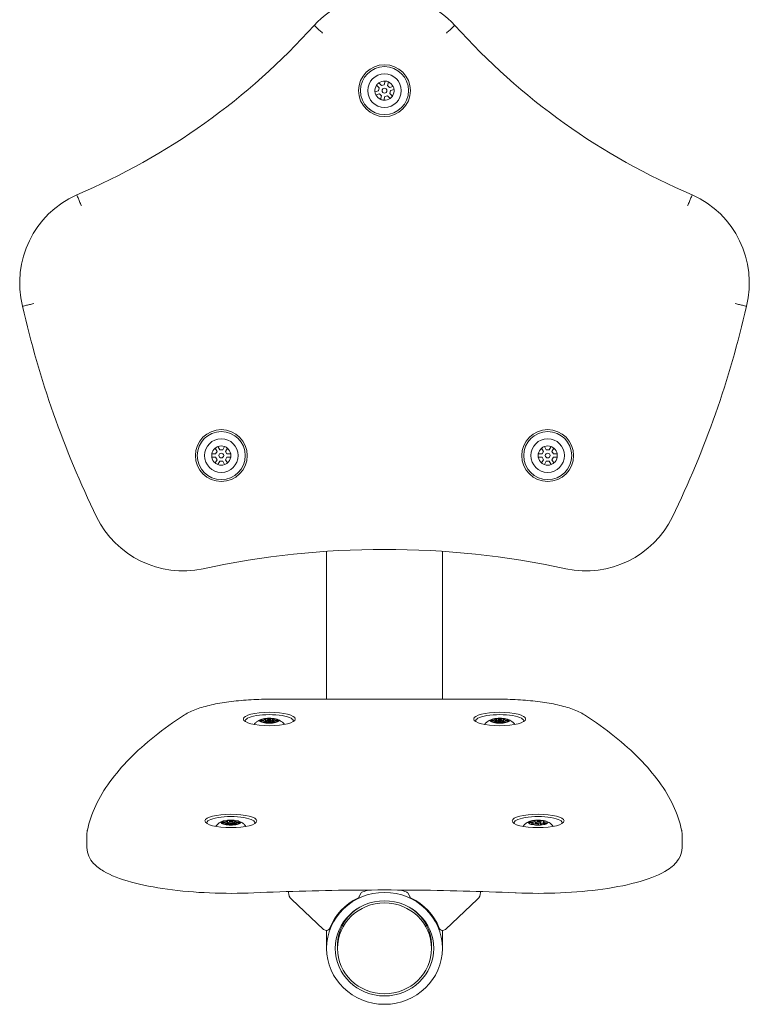
# Model space of a CAD drawing. Units: millimetres. Extents: x 1918 to 15726, y 3806 to 11366.
# Drawn here: x 9504 to 9884, y 6145 to 6657 of the extents above; entities that cross this region are included whole.
import ezdxf

# ---------------------------------------------------------------- set-up
doc = ezdxf.new("R2010")
doc.units = ezdxf.units.MM
doc.layers.add('Visible (ISO)', color=7, linetype='Continuous', lineweight=18)

msp = doc.modelspace()

# ---------------------------------------------------------------- linework, layer by layer
at = {"layer": 'Visible (ISO)'}
for p, q in [((9690.54, 6624.26), (9691.96, 6622.89)), ((9693.4, 6623.31), (9693.88, 6625.23)), ((9695.51, 6624.82), (9695.03, 6622.9)), ((9688.54, 6619.68), (9690.44, 6620.23)), ((9690.91, 6618.62), (9689.01, 6618.07)), ((9690.8, 6621.68), (9689.38, 6623.05)), ((9690.44, 6620.23), (9690.8, 6621.68)), ((9691.99, 6617.58), (9690.91, 6618.62)), ((9691.96, 6622.89), (9693.4, 6623.31)), ((9695.03, 6622.9), (9696.11, 6621.86)), ((9696.11, 6621.86), (9698.01, 6622.41)), ((9696.58, 6620.25), (9696.22, 6618.8)), ((9696.22, 6618.8), (9697.64, 6617.43)), ((9698.48, 6620.8), (9696.58, 6620.25)), ((9691.51, 6615.66), (9691.99, 6617.58)), ((9693.61, 6617.17), (9693.14, 6615.25)), ((9695.05, 6617.59), (9693.61, 6617.17)), ((9696.48, 6616.22), (9695.05, 6617.59)), ((9606.31, 6432.38), (9605.32, 6434.09)), ((9606.77, 6434.93), (9607.76, 6433.21)), ((9609.26, 6433.21), (9610.25, 6434.93)), ((9611.7, 6434.09), (9610.71, 6432.38)), ((9776.31, 6432.38), (9775.32, 6434.09)), ((9776.77, 6434.93), (9777.76, 6433.21)), ((9779.26, 6433.21), (9780.25, 6434.93)), ((9781.7, 6434.09), (9780.71, 6432.38)), ((9603.58, 6431.08), (9605.56, 6431.08)), ((9605.56, 6429.4), (9603.58, 6429.4)), ((9605.56, 6431.08), (9606.31, 6432.38)), ((9606.31, 6428.1), (9605.56, 6429.4)), ((9607.76, 6433.21), (9609.26, 6433.21)), ((9610.71, 6432.38), (9611.46, 6431.08)), ((9611.46, 6429.4), (9610.71, 6428.1)), ((9611.46, 6431.08), (9613.44, 6431.08)), ((9613.44, 6429.4), (9611.46, 6429.4)), ((9773.58, 6431.08), (9775.56, 6431.08)), ((9775.56, 6429.4), (9773.58, 6429.4)), ((9775.56, 6431.08), (9776.31, 6432.38)), ((9776.31, 6428.1), (9775.56, 6429.4)), ((9777.76, 6433.21), (9779.26, 6433.21)), ((9780.71, 6432.38), (9781.46, 6431.08)), ((9781.46, 6429.4), (9780.71, 6428.1)), ((9781.46, 6431.08), (9783.44, 6431.08)), ((9783.44, 6429.4), (9781.46, 6429.4)), ((9605.32, 6426.39), (9606.31, 6428.1)), ((9607.76, 6427.27), (9606.77, 6425.55)), ((9609.26, 6427.27), (9607.76, 6427.27)), ((9610.25, 6425.55), (9609.26, 6427.27)), ((9610.71, 6428.1), (9611.7, 6426.39)), ((9775.32, 6426.39), (9776.31, 6428.1)), ((9777.76, 6427.27), (9776.77, 6425.55)), ((9779.26, 6427.27), (9777.76, 6427.27)), ((9780.25, 6425.55), (9779.26, 6427.27)), ((9780.71, 6428.1), (9781.7, 6426.39)), ((9663.36, 6380.38), (9663.36, 6303.38)), ((9723.66, 6303.38), (9723.66, 6380.38)), ((9633.51, 6303.38), (9753.51, 6303.38)), ((9628.58, 6292.43), (9630.56, 6292.43)), ((9628.58, 6292.43), (9628.58, 6292)), ((9630.56, 6292), (9628.58, 6292)), ((9631.31, 6292.76), (9630.32, 6293.21)), ((9630.32, 6291.22), (9631.31, 6291.66)), ((9630.56, 6292.43), (9631.31, 6292.76)), ((9630.56, 6292.43), (9630.56, 6292)), ((9631.31, 6291.66), (9630.56, 6292)), ((9631.31, 6292.76), (9631.31, 6291.66)), ((9631.31, 6291.66), (9631.31, 6291.05)), ((9631.77, 6293.43), (9632.76, 6292.98)), ((9631.77, 6293.43), (9631.77, 6291)), ((9632.76, 6291.44), (9631.77, 6291)), ((9632.26, 6292.21), (9632.26, 6291.22)), ((9632.76, 6292.98), (9634.26, 6292.98)), ((9632.76, 6292.98), (9632.76, 6292.47)), ((9634.26, 6291.44), (9632.76, 6291.44)), ((9634.26, 6292.98), (9635.25, 6293.43)), ((9634.26, 6292.98), (9634.26, 6292.47)), ((9635.25, 6291), (9634.26, 6291.44)), ((9634.76, 6292.21), (9634.76, 6291.22)), ((9635.25, 6293.43), (9635.25, 6291)), ((9636.7, 6293.21), (9635.71, 6292.76)), ((9635.71, 6292.76), (9636.46, 6292.43)), ((9635.71, 6292.76), (9635.71, 6291.66)), ((9636.46, 6292), (9635.71, 6291.66)), ((9635.71, 6291.66), (9636.7, 6291.22)), ((9635.71, 6291.66), (9635.71, 6291.05)), ((9636.46, 6292.43), (9638.44, 6292.43)), ((9636.46, 6292.43), (9636.46, 6292)), ((9638.44, 6292), (9636.46, 6292)), ((9638.44, 6292.43), (9638.44, 6292)), ((9748.58, 6292.43), (9750.56, 6292.43)), ((9748.58, 6292.43), (9748.58, 6292)), ((9750.56, 6292), (9748.58, 6292)), ((9751.31, 6292.76), (9750.32, 6293.21)), ((9750.32, 6291.22), (9751.31, 6291.66)), ((9750.56, 6292.43), (9751.31, 6292.76)), ((9750.56, 6292.43), (9750.56, 6292)), ((9751.31, 6291.66), (9750.56, 6292)), ((9751.31, 6292.76), (9751.31, 6291.66)), ((9751.31, 6291.66), (9751.31, 6291.05)), ((9751.77, 6293.43), (9752.76, 6292.98)), ((9751.77, 6293.43), (9751.77, 6291)), ((9752.76, 6291.44), (9751.77, 6291)), ((9752.26, 6292.21), (9752.26, 6291.22)), ((9752.76, 6292.98), (9754.26, 6292.98)), ((9752.76, 6292.98), (9752.76, 6292.47)), ((9754.26, 6291.44), (9752.76, 6291.44)), ((9754.26, 6292.98), (9755.25, 6293.43)), ((9754.26, 6292.98), (9754.26, 6292.47)), ((9755.25, 6291), (9754.26, 6291.44)), ((9754.76, 6292.21), (9754.76, 6291.22)), ((9755.25, 6293.43), (9755.25, 6291)), ((9756.7, 6293.21), (9755.71, 6292.76)), ((9755.71, 6292.76), (9756.46, 6292.43)), ((9755.71, 6292.76), (9755.71, 6291.66)), ((9756.46, 6292), (9755.71, 6291.66)), ((9755.71, 6291.66), (9756.7, 6291.22)), ((9755.71, 6291.66), (9755.71, 6291.05)), ((9756.46, 6292.43), (9758.44, 6292.43)), ((9756.46, 6292.43), (9756.46, 6292)), ((9758.44, 6292), (9756.46, 6292)), ((9758.44, 6292.43), (9758.44, 6292)), ((9608.58, 6239.37), (9610.56, 6239.37)), ((9608.58, 6239.37), (9608.58, 6238.94)), ((9610.56, 6238.94), (9608.58, 6238.94)), ((9611.31, 6239.71), (9610.32, 6240.15)), ((9610.56, 6239.37), (9611.31, 6239.71)), ((9610.56, 6239.37), (9610.56, 6238.94)), ((9611.31, 6238.6), (9610.56, 6238.94)), ((9611.31, 6239.71), (9611.31, 6238.6)), ((9611.77, 6240.37), (9612.76, 6239.92)), ((9611.77, 6240.37), (9611.77, 6237.94)), ((9612.26, 6239.15), (9612.26, 6238.16)), ((9612.76, 6239.92), (9614.26, 6239.92)), ((9612.76, 6239.92), (9612.76, 6239.41)), ((9614.26, 6239.92), (9615.25, 6240.37)), ((9614.26, 6239.92), (9614.26, 6239.41)), ((9614.76, 6239.15), (9614.76, 6238.16)), ((9615.25, 6240.37), (9615.25, 6237.94)), ((9616.7, 6240.15), (9615.71, 6239.71)), ((9615.71, 6239.71), (9616.46, 6239.37)), ((9615.71, 6239.71), (9615.71, 6238.6)), ((9616.46, 6238.94), (9615.71, 6238.6)), ((9616.46, 6239.37), (9618.44, 6239.37)), ((9616.46, 6239.37), (9616.46, 6238.94)), ((9618.44, 6238.94), (9616.46, 6238.94)), ((9618.44, 6239.37), (9618.44, 6238.94)), ((9770.44, 6239.14), (9768.53, 6239.27)), ((9768.96, 6239.69), (9770.88, 6239.56)), ((9768.96, 6239.69), (9768.96, 6239.24)), ((9770.83, 6238.77), (9770.44, 6239.14)), ((9770.88, 6239.56), (9771.94, 6239.84)), ((9770.88, 6239.56), (9770.88, 6238.17)), ((9771.94, 6239.84), (9771.42, 6240.33)), ((9771.94, 6239.84), (9771.94, 6238.44)), ((9772.26, 6239.15), (9772.26, 6238.44)), ((9773.04, 6240.44), (9773.55, 6239.95)), ((9773.04, 6240.44), (9773.04, 6239.45)), ((9773.55, 6239.95), (9775, 6239.85)), ((9773.55, 6239.95), (9773.55, 6239.48)), ((9774.76, 6239.15), (9774.76, 6237.9)), ((9775, 6239.85), (9776.4, 6240.21)), ((9775, 6239.85), (9775, 6237.92)), ((9777.59, 6239.9), (9776.19, 6239.54)), ((9776.19, 6239.54), (9776.58, 6239.17)), ((9776.19, 6239.54), (9776.19, 6238.74)), ((9776.4, 6240.21), (9776.4, 6239.6)), ((9776.58, 6239.17), (9778.49, 6239.03)), ((9776.58, 6239.17), (9776.58, 6238.72)), ((9610.32, 6238.16), (9611.31, 6238.6)), ((9611.31, 6238.6), (9611.31, 6237.99)), ((9612.76, 6238.38), (9611.77, 6237.94)), ((9614.26, 6238.38), (9612.76, 6238.38)), ((9615.25, 6237.94), (9614.26, 6238.38)), ((9615.71, 6238.6), (9616.7, 6238.16)), ((9615.71, 6238.6), (9615.71, 6237.99)), ((9769.43, 6238.41), (9770.83, 6238.77)), ((9772.01, 6238.46), (9770.62, 6238.1)), ((9770.83, 6238.77), (9770.83, 6238.15)), ((9773.46, 6238.36), (9772.01, 6238.46)), ((9773.98, 6237.87), (9773.46, 6238.36)), ((9776.14, 6238.75), (9775.08, 6238.47)), ((9775.08, 6238.47), (9775.59, 6237.98)), ((9775.08, 6238.47), (9775.08, 6237.93)), ((9778.05, 6238.61), (9776.14, 6238.75)), ((9538.51, 6226.17), (9538.51, 6232.93)), ((9848.51, 6226.17), (9848.51, 6232.93)), ((9643.51, 6202.75), (9643.51, 6203.27)), ((9743.51, 6203.27), (9743.51, 6202.75)), ((9645.02, 6199.29), (9661.78, 6183.55)), ((9681.01, 6202), (9680.54, 6200.88)), ((9706.48, 6200.88), (9706.01, 6202)), ((9725.24, 6183.55), (9741.99, 6199.29)), ((9663.36, 6183.01), (9663.36, 6173.67)), ((9723.66, 6183.01), (9723.66, 6173.67)), ((9669.01, 6173.67), (9669.01, 6174.96)), ((9718.01, 6173.67), (9718.01, 6174.96))]:
    msp.add_line(p, q, dxfattribs=at)
for centre, radius in [((9693.51, 6620.24), 13.5), ((9693.51, 6620.24), 12.5), ((9693.51, 6620.24), 8.76), ((9693.51, 6620.24), 1.25), ((9608.51, 6430.24), 13.5), ((9608.51, 6430.24), 12.5), ((9608.51, 6430.24), 8.76), ((9778.51, 6430.24), 13.5), ((9778.51, 6430.24), 12.5), ((9778.51, 6430.24), 8.76), ((9608.51, 6430.24), 1.25), ((9778.51, 6430.24), 1.25)]:
    msp.add_circle(centre, radius, dxfattribs=at)
for centre, radius, start, end in [((9693.51, 6620.24), 50, 42.8537, 137.1463), ((9396.46, 6888.11), 350, 293.0028, 318.0726), ((9990.56, 6888.11), 350, 221.9274, 246.9972), ((9693.51, 6620.24), 5, 126.4559, 145.7478), ((9693.51, 6620.24), 5, 85.7478, 126.4559), ((9693.51, 6620.24), 5, 66.4559, 85.7478), ((9693.51, 6620.24), 5, 25.7478, 66.4559), ((9693.51, 6620.24), 5, 145.7478, 186.4559), ((9693.51, 6620.24), 5, 186.4559, 205.7478), ((9693.51, 6620.24), 5, 325.7478, 6.4559), ((9693.51, 6620.24), 5, 6.4559, 25.7478), ((9693.51, 6620.24), 5, 205.7478, 246.4559), ((9693.51, 6620.24), 5, 246.4559, 265.7478), ((9693.51, 6620.24), 5, 265.7478, 306.4559), ((9693.51, 6620.24), 5, 306.4559, 325.7478), ((9553.51, 6520.24), 50, 113.9291, 194.1914), ((9833.51, 6520.24), 50, 345.8086, 66.0709), ((9998.81, 6619.89), 506.3, 192.7699, 205.9475), ((9388.21, 6619.89), 506.3, 334.0525, 347.2301), ((9608.51, 6430.24), 5, 129.646, 170.354), ((9608.51, 6430.24), 5, 110.354, 129.646), ((9608.51, 6430.24), 5, 69.646, 110.354), ((9608.51, 6430.24), 5, 50.354, 69.646), ((9608.51, 6430.24), 5, 9.646, 50.354), ((9778.51, 6430.24), 5, 129.646, 170.354), ((9778.51, 6430.24), 5, 110.354, 129.646), ((9778.51, 6430.24), 5, 69.646, 110.354), ((9778.51, 6430.24), 5, 50.354, 69.646), ((9778.51, 6430.24), 5, 9.646, 50.354), ((9608.51, 6430.24), 5, 170.354, 189.646), ((9608.51, 6430.24), 5, 189.646, 230.354), ((9608.51, 6430.24), 5, 309.646, 350.354), ((9608.51, 6430.24), 5, 350.354, 9.646), ((9778.51, 6430.24), 5, 170.354, 189.646), ((9778.51, 6430.24), 5, 189.646, 230.354), ((9778.51, 6430.24), 5, 309.646, 350.354), ((9778.51, 6430.24), 5, 350.354, 9.646), ((9608.51, 6430.24), 5, 230.354, 249.646), ((9608.51, 6430.24), 5, 249.646, 290.354), ((9608.51, 6430.24), 5, 290.354, 309.646), ((9778.51, 6430.24), 5, 230.354, 249.646), ((9778.51, 6430.24), 5, 249.646, 290.354), ((9778.51, 6430.24), 5, 290.354, 309.646), ((9588.51, 6420.24), 50, 205.9475, 282.1224), ((9798.51, 6420.24), 50, 257.8776, 334.0525), ((9693.51, 5931.39), 450, 77.8776, 102.1224)]:
    msp.add_arc(centre, radius, start, end, dxfattribs=at)
for centre, major_axis, ratio in [((9633.51, 6293.08), (-13.5, 0), 0.258819), ((9753.51, 6293.08), (-13.5, 0), 0.258819), ((9633.51, 6292.21), (-1.25, 0), 0.258819), ((9753.51, 6292.21), (-1.25, 0), 0.258819), ((9613.51, 6240.02), (-13.5, 0), 0.258819), ((9613.51, 6239.15), (-1.25, 0), 0.258819), ((9773.51, 6240.02), (-13.5, 0), 0.258819), ((9773.51, 6239.15), (1.25, 0), 0.258819), ((9693.51, 6173.67), (-30.15, 0), 0.965926), ((9693.51, 6173.67), (-25.65, 0), 0.965926), ((9693.51, 6173.67), (-24.5, 0), 0.965926)]:
    msp.add_ellipse(centre, major_axis=major_axis, ratio=ratio, dxfattribs=at)
for centre, major_axis, ratio, start_param, end_param in [((9633.51, 6292.12), (-12.5, 0), 0.258819, 3.011844, 6.412934), ((9753.51, 6292.12), (-12.5, 0), 0.258819, 3.011844, 6.412934), ((9633.51, 6292.21), (-5, 0), 0.258819, 6.114832, 6.451539), ((9633.51, 6292.21), (-5, 0), 0.258819, 5.404341, 6.114832), ((9633.51, 6292.21), (-5, 0), 0.258819, 0.168354, 0.878844), ((9633.51, 6292.21), (5, 0), 0.258819, 1.926041, 2.262749), ((9633.51, 6292.21), (-5, 0), 0.258819, 0.878844, 1.215551), ((9633.51, 6292.21), (5, 0), 0.258819, 1.215551, 1.926041), ((9633.51, 6292.21), (-5, 0), 0.258819, 1.215551, 1.926041), ((9633.51, 6292.21), (5, 0), 0.258819, 0.878844, 1.215551), ((9633.51, 6292.21), (-5, 0), 0.258819, 1.926041, 2.262749), ((9633.51, 6292.21), (5, 0), 0.258819, 0.168354, 0.878844), ((9633.51, 6292.21), (5, 0), 0.258819, 5.404341, 6.114832), ((9633.51, 6292.21), (5, 0), 0.258819, 6.114832, 6.451539), ((9753.51, 6292.21), (-5, 0), 0.258819, 6.114832, 6.451539), ((9753.51, 6292.21), (-5, 0), 0.258819, 5.404341, 6.114832), ((9753.51, 6292.21), (-5, 0), 0.258819, 0.168354, 0.878844), ((9753.51, 6292.21), (5, 0), 0.258819, 1.926041, 2.262749), ((9753.51, 6292.21), (-5, 0), 0.258819, 0.878844, 1.215551), ((9753.51, 6292.21), (5, 0), 0.258819, 1.215551, 1.926041), ((9753.51, 6292.21), (-5, 0), 0.258819, 1.215551, 1.926041), ((9753.51, 6292.21), (5, 0), 0.258819, 0.878844, 1.215551), ((9753.51, 6292.21), (-5, 0), 0.258819, 1.926041, 2.262749), ((9753.51, 6292.21), (5, 0), 0.258819, 0.168354, 0.878844), ((9753.51, 6292.21), (5, 0), 0.258819, 5.404341, 6.114832), ((9753.51, 6292.21), (5, 0), 0.258819, 6.114832, 6.451539), ((9613.51, 6239.06), (-12.5, 0), 0.258819, 3.011844, 6.412934), ((9613.51, 6239.15), (-5, 0), 0.258819, 6.114832, 6.451539), ((9613.51, 6239.15), (-5, 0), 0.258819, 5.404341, 6.114832), ((9613.51, 6239.15), (-5, 0), 0.258819, 0.168354, 0.878844), ((9613.51, 6239.15), (5, 0), 0.258819, 1.926041, 2.262749), ((9613.51, 6239.15), (5, 0), 0.258819, 1.215551, 1.926041), ((9613.51, 6239.15), (5, 0), 0.258819, 0.878844, 1.215551), ((9613.51, 6239.15), (5, 0), 0.258819, 0.168354, 0.878844), ((9613.51, 6239.15), (5, 0), 0.258819, 5.404341, 6.114832), ((9613.51, 6239.15), (5, 0), 0.258819, 6.114832, 6.451539), ((9773.51, 6239.06), (-12.5, 0), 0.258819, 3.011844, 6.412934), ((9773.51, 6239.15), (-5, 0), 0.258819, 6.18974, 6.90023), ((9773.51, 6239.15), (-5, 0), 0.258819, 5.853032, 6.18974), ((9773.51, 6239.15), (5, 0), 0.258819, 2.000949, 2.71144), ((9773.51, 6239.15), (5, 0), 0.258819, 1.664242, 2.000949), ((9773.51, 6239.15), (5, 0), 0.258819, 0.953752, 1.664242), ((9773.51, 6239.15), (5, 0), 0.258819, 0.617044, 0.953752), ((9773.51, 6239.15), (5, 0), 0.258819, 6.18974, 6.90023), ((9773.51, 6239.15), (5, 0), 0.258819, 5.853032, 6.18974), ((9613.51, 6239.15), (-5, 0), 0.258819, 0.878844, 1.215551), ((9613.51, 6239.15), (-5, 0), 0.258819, 1.215551, 1.926041), ((9613.51, 6239.15), (-5, 0), 0.258819, 1.926041, 2.262749), ((9773.51, 6239.15), (-5, 0), 0.258819, 0.617044, 0.953752), ((9773.51, 6239.15), (-5, 0), 0.258819, 0.953752, 1.664242), ((9773.51, 6239.15), (-5, 0), 0.258819, 1.664242, 2.000949), ((9773.51, 6239.15), (-5, 0), 0.258819, 2.000949, 2.71144), ((9682.86, 6201.27), (-2, 0), 0.965926, 5.0689, 5.898908), ((9693.51, 6173.67), (32.5, 0), 0.965926, 1.825094, 1.927307), ((9693.51, 6173.67), (32.5, 0), 0.965926, 1.214286, 1.316498), ((9704.15, 6201.27), (2, 0), 0.965926, 0.384277, 1.214286), ((9648.51, 6202.75), (-5, 0), 0.965926, 0, 0.799395), ((9693.51, 6173.67), (-30.5, 0), 0.965926, 5.185928, 5.916022), ((9678.69, 6201.6), (2, 0), 0.965926, 5.185928, 5.898908), ((9708.33, 6201.6), (-2, 0), 0.965926, 0.384277, 1.097257), ((9693.51, 6173.67), (30.5, 0), 0.965926, 0.367163, 1.097257), ((9738.51, 6202.75), (5, 0), 0.965926, 5.48379, 6.283185), ((9693.51, 6174.96), (-24.5, 0), 0.965926, 5.264965, 6.283185), ((9693.51, 6174.96), (24.5, 0), 0.965926, 0, 1.018221), ((9663.18, 6184.93), (2, 0), 0.965926, 3.940988, 5.916022), ((9723.84, 6184.93), (-2, 0), 0.965926, 0.367163, 2.342197)]:
    msp.add_ellipse(centre, major_axis=major_axis, ratio=ratio, start_param=start_param, end_param=end_param, dxfattribs=at)
for points, knots in [([(9661.28, 6650.2), (9661.28, 6650.21), (9661.27, 6650.21), (9660.67, 6650.76), (9660.09, 6651.29), (9659.02, 6652.27), (9658.54, 6652.71), (9657.73, 6653.45), (9657.41, 6653.74), (9656.97, 6654.14), (9656.85, 6654.25), (9656.85, 6654.25)], [-0.002911, -0.002911, -0.002911, -0.002911, 0, 0, 0.2394191, 0.2394191, 0.4738109, 0.4738109, 0.7081947, 0.7081947, 0.9425746, 0.9425746, 0.9425746, 0.9425746]), ([(9725.73, 6650.2), (9725.74, 6650.21), (9725.75, 6650.21), (9726.35, 6650.76), (9726.93, 6651.29), (9728, 6652.27), (9728.48, 6652.71), (9729.29, 6653.45), (9729.61, 6653.74), (9730.05, 6654.14), (9730.16, 6654.25), (9730.16, 6654.25)], [-0.0031912, -0.0031912, -0.0031912, -0.0031912, 0, 0, 0.2391361, 0.2391361, 0.4735279, 0.4735279, 0.7079117, 0.7079117, 0.9422916, 0.9422916, 0.9422916, 0.9422916]), ([(9535.62, 6560.44), (9535.62, 6560.45), (9535.61, 6560.46), (9535.29, 6561.2), (9534.97, 6561.92), (9534.4, 6563.25), (9534.14, 6563.85), (9533.7, 6564.86), (9533.53, 6565.26), (9533.29, 6565.8), (9533.23, 6565.94), (9533.23, 6565.94)], [-0.0031912, -0.0031912, -0.0031912, -0.0031912, 0, 0, 0.2391361, 0.2391361, 0.4735279, 0.4735279, 0.7079117, 0.7079117, 0.9422916, 0.9422916, 0.9422916, 0.9422916]), ([(9851.4, 6560.44), (9851.4, 6560.45), (9851.41, 6560.46), (9851.73, 6561.2), (9852.04, 6561.92), (9852.62, 6563.25), (9852.88, 6563.85), (9853.32, 6564.86), (9853.49, 6565.26), (9853.73, 6565.8), (9853.79, 6565.94), (9853.79, 6565.94)], [-0.002911, -0.002911, -0.002911, -0.002911, 0, 0, 0.2394191, 0.2394191, 0.4738109, 0.4738109, 0.7081947, 0.7081947, 0.9425746, 0.9425746, 0.9425746, 0.9425746]), ([(9510.87, 6509.38), (9510.86, 6509.38), (9510.86, 6509.38), (9510.07, 6509.19), (9509.3, 6509.01), (9507.88, 6508.67), (9507.25, 6508.51), (9506.18, 6508.26), (9505.76, 6508.16), (9505.18, 6508.02), (9505.04, 6507.98), (9505.04, 6507.98)], [-0.9455182, -0.9455182, -0.9455182, -0.9455182, -0.9438233, -0.9438233, -0.7031467, -0.7031467, -0.4687488, -0.4687488, -0.2343698, -0.2343698, 0, 0, 0, 0]), ([(9876.15, 6509.38), (9876.16, 6509.38), (9876.17, 6509.38), (9876.95, 6509.19), (9877.72, 6509.01), (9879.13, 6508.67), (9879.77, 6508.51), (9880.84, 6508.26), (9881.26, 6508.16), (9881.83, 6508.02), (9881.98, 6507.98), (9881.98, 6507.98)], [-0.9455092, -0.9455092, -0.9455092, -0.9455092, -0.9429074, -0.9429074, -0.7031466, -0.7031466, -0.4687488, -0.4687488, -0.2343698, -0.2343698, 0, 0, 0, 0]), ([(9589.35, 6295.23), (9591.17, 6296.42), (9593.23, 6297.37), (9597.89, 6299.07), (9600.49, 6299.8), (9606.17, 6301.08), (9609.26, 6301.62), (9615.77, 6302.49), (9619.21, 6302.82), (9626.27, 6303.27), (9629.89, 6303.38), (9633.51, 6303.38)], [0.378425, 0.378425, 0.378425, 0.378425, 0.616899, 0.616899, 0.855374, 0.855374, 1.093848, 1.093848, 1.332322, 1.332322, 1.570796, 1.570796, 1.570796, 1.570796]), ([(9753.51, 6303.38), (9757.13, 6303.38), (9760.75, 6303.27), (9767.81, 6302.82), (9771.24, 6302.49), (9777.76, 6301.62), (9780.85, 6301.08), (9786.53, 6299.8), (9789.13, 6299.07), (9793.78, 6297.37), (9795.84, 6296.42), (9797.67, 6295.23)], [1.570796, 1.570796, 1.570796, 1.570796, 1.809271, 1.809271, 2.047745, 2.047745, 2.286219, 2.286219, 2.524693, 2.524693, 2.763167, 2.763167, 2.763167, 2.763167]), ([(9538.76, 6235.21), (9539.7, 6239.53), (9541.17, 6243.81), (9545.11, 6252.21), (9547.58, 6256.35), (9553.46, 6264.48), (9556.87, 6268.48), (9564.61, 6276.34), (9568.94, 6280.2), (9578.48, 6287.81), (9583.7, 6291.55), (9589.35, 6295.23)], [0.0562655, 0.0562655, 0.0562655, 0.0562655, 0.1206975, 0.1206975, 0.1851294, 0.1851294, 0.2495613, 0.2495613, 0.3139933, 0.3139933, 0.3784252, 0.3784252, 0.3784252, 0.3784252]), ([(9625.66, 6290.24), (9625.66, 6290.25), (9625.67, 6290.26), (9626.11, 6290.87), (9626.54, 6291.28), (9627.32, 6291.92), (9627.67, 6292.15), (9628.3, 6292.5), (9628.58, 6292.63), (9629.09, 6292.85), (9629.32, 6292.93), (9629.61, 6293.02), (9629.67, 6293.04), (9629.73, 6293.06)], [1.7523473, 1.7523473, 1.7523473, 1.7523473, 1.7545895, 1.7545895, 1.8756598, 1.8756598, 2.000229, 2.000229, 2.1247983, 2.1247983, 2.2493676, 2.2493676, 2.2847582, 2.2847582, 2.2847582, 2.2847582]), ([(9637.29, 6293.06), (9637.5, 6293), (9637.73, 6292.92), (9638.22, 6292.73), (9638.48, 6292.62), (9639.07, 6292.31), (9639.4, 6292.12), (9640.14, 6291.58), (9640.56, 6291.23), (9641.12, 6290.57), (9641.24, 6290.41), (9641.36, 6290.24)], [3.9984271, 3.9984271, 3.9984271, 3.9984271, 4.1229964, 4.1229964, 4.2475657, 4.2475657, 4.372135, 4.372135, 4.4967043, 4.4967043, 4.530838, 4.530838, 4.530838, 4.530838]), ([(9745.66, 6290.24), (9745.66, 6290.25), (9745.67, 6290.26), (9746.11, 6290.87), (9746.54, 6291.28), (9747.32, 6291.92), (9747.67, 6292.15), (9748.3, 6292.5), (9748.58, 6292.63), (9749.09, 6292.85), (9749.32, 6292.93), (9749.61, 6293.02), (9749.67, 6293.04), (9749.73, 6293.06)], [1.7523473, 1.7523473, 1.7523473, 1.7523473, 1.7545895, 1.7545895, 1.8756598, 1.8756598, 2.000229, 2.000229, 2.1247983, 2.1247983, 2.2493676, 2.2493676, 2.2847582, 2.2847582, 2.2847582, 2.2847582]), ([(9757.29, 6293.06), (9757.5, 6293), (9757.73, 6292.92), (9758.22, 6292.73), (9758.48, 6292.62), (9759.07, 6292.31), (9759.4, 6292.12), (9760.14, 6291.58), (9760.56, 6291.23), (9761.12, 6290.57), (9761.24, 6290.41), (9761.36, 6290.24)], [3.9984271, 3.9984271, 3.9984271, 3.9984271, 4.1229964, 4.1229964, 4.2475657, 4.2475657, 4.372135, 4.372135, 4.4967043, 4.4967043, 4.530838, 4.530838, 4.530838, 4.530838]), ([(9797.67, 6295.23), (9803.32, 6291.55), (9808.54, 6287.81), (9818.08, 6280.2), (9822.4, 6276.34), (9830.14, 6268.48), (9833.56, 6264.48), (9839.44, 6256.35), (9841.91, 6252.21), (9845.85, 6243.81), (9847.32, 6239.53), (9848.26, 6235.21)], [2.7631674, 2.7631674, 2.7631674, 2.7631674, 2.8275994, 2.8275994, 2.8920313, 2.8920313, 2.9564632, 2.9564632, 3.0208952, 3.0208952, 3.0853271, 3.0853271, 3.0853271, 3.0853271]), ([(9605.66, 6237.18), (9605.66, 6237.19), (9605.67, 6237.2), (9606.11, 6237.81), (9606.54, 6238.23), (9607.32, 6238.87), (9607.67, 6239.09), (9608.3, 6239.44), (9608.58, 6239.57), (9609.09, 6239.79), (9609.32, 6239.87), (9609.61, 6239.96), (9609.67, 6239.98), (9609.73, 6240)], [1.7523473, 1.7523473, 1.7523473, 1.7523473, 1.7545895, 1.7545895, 1.8756598, 1.8756598, 2.000229, 2.000229, 2.1247983, 2.1247983, 2.2493676, 2.2493676, 2.2847582, 2.2847582, 2.2847582, 2.2847582]), ([(9617.29, 6240), (9617.5, 6239.94), (9617.73, 6239.86), (9618.22, 6239.67), (9618.48, 6239.56), (9619.07, 6239.26), (9619.4, 6239.07), (9620.14, 6238.52), (9620.56, 6238.17), (9621.12, 6237.51), (9621.24, 6237.35), (9621.36, 6237.18)], [3.9984271, 3.9984271, 3.9984271, 3.9984271, 4.1229964, 4.1229964, 4.2475657, 4.2475657, 4.372135, 4.372135, 4.4967043, 4.4967043, 4.530838, 4.530838, 4.530838, 4.530838]), ([(9765.66, 6237.18), (9765.66, 6237.19), (9765.67, 6237.2), (9766.11, 6237.81), (9766.54, 6238.23), (9767.32, 6238.87), (9767.67, 6239.09), (9768.3, 6239.44), (9768.58, 6239.57), (9769.09, 6239.79), (9769.32, 6239.87), (9769.61, 6239.96), (9769.67, 6239.98), (9769.73, 6240)], [0.4433503, 0.4433503, 0.4433503, 0.4433503, 0.4455925, 0.4455925, 0.5666628, 0.5666628, 0.6912321, 0.6912321, 0.8158014, 0.8158014, 0.9403707, 0.9403707, 0.9757612, 0.9757612, 0.9757612, 0.9757612]), ([(9777.29, 6240), (9777.5, 6239.94), (9777.73, 6239.86), (9778.22, 6239.67), (9778.48, 6239.56), (9779.07, 6239.26), (9779.4, 6239.07), (9780.14, 6238.52), (9780.56, 6238.17), (9781.12, 6237.51), (9781.24, 6237.35), (9781.36, 6237.18)], [2.6894302, 2.6894302, 2.6894302, 2.6894302, 2.8139995, 2.8139995, 2.9385688, 2.9385688, 3.063138, 3.063138, 3.1877073, 3.1877073, 3.2218411, 3.2218411, 3.2218411, 3.2218411]), ([(9538.51, 6232.93), (9538.51, 6233.09), (9538.51, 6233.24), (9538.53, 6233.55), (9538.54, 6233.7), (9538.56, 6234.01), (9538.58, 6234.16), (9538.62, 6234.46), (9538.64, 6234.62), (9538.69, 6234.92), (9538.72, 6235.07), (9538.76, 6235.21)], [0, 0, 0, 0, 0.01125311, 0.01125311, 0.02250622, 0.02250622, 0.03375932, 0.03375932, 0.04501243, 0.04501243, 0.05626554, 0.05626554, 0.05626554, 0.05626554]), ([(9848.26, 6235.21), (9848.3, 6235.07), (9848.32, 6234.92), (9848.38, 6234.62), (9848.4, 6234.46), (9848.44, 6234.16), (9848.46, 6234.01), (9848.48, 6233.7), (9848.49, 6233.55), (9848.51, 6233.24), (9848.51, 6233.09), (9848.51, 6232.93)], [3.08532712, 3.08532712, 3.08532712, 3.08532712, 3.09658022, 3.09658022, 3.10783333, 3.10783333, 3.11908644, 3.11908644, 3.13033955, 3.13033955, 3.14159265, 3.14159265, 3.14159265, 3.14159265]), ([(9625.4, 6202.57), (9617.8, 6202.24), (9610.02, 6202.23), (9594.81, 6202.85), (9587.4, 6203.49), (9573.58, 6205.38), (9567.2, 6206.63), (9555.88, 6209.74), (9551.02, 6211.6), (9545.19, 6215.07), (9543.47, 6216.36), (9540.05, 6220.05), (9538.51, 6222.95), (9538.51, 6226.17)], [4.543161, 4.543161, 4.543161, 4.543161, 4.8703, 4.8703, 5.197382, 5.197382, 5.528384, 5.528384, 5.873637, 5.873637, 6.047639, 6.047639, 6.283185, 6.283185, 6.283185, 6.283185]), ([(9848.51, 6226.17), (9848.51, 6224.01), (9847.81, 6221.92), (9845.29, 6217.84), (9843.25, 6216.07), (9837.14, 6212.1), (9832.42, 6210.19), (9821.06, 6206.89), (9814.45, 6205.54), (9800.28, 6203.56), (9792.79, 6202.89), (9777.5, 6202.23), (9769.71, 6202.23), (9761.95, 6202.56), (9761.79, 6202.57), (9761.62, 6202.57)], [3.141593, 3.141593, 3.141593, 3.141593, 3.299548, 3.299548, 3.5207, 3.5207, 3.868704, 3.868704, 4.216184, 4.216184, 4.547434, 4.547434, 4.87455, 4.87455, 4.881617, 4.881617, 4.881617, 4.881617]), ([(9761.62, 6202.57), (9752.63, 6202.97), (9743.58, 6203.29), (9725.43, 6203.77), (9716.32, 6203.93), (9698.07, 6204.09), (9688.94, 6204.09), (9670.7, 6203.93), (9661.59, 6203.77), (9643.44, 6203.29), (9634.39, 6202.97), (9625.4, 6202.57)], [4.5431614, 4.5431614, 4.5431614, 4.5431614, 4.6108524, 4.6108524, 4.6785435, 4.6785435, 4.7462345, 4.7462345, 4.8139256, 4.8139256, 4.8816166, 4.8816166, 4.8816166, 4.8816166])]:
    msp.add_open_spline(points, degree=3, knots=knots, dxfattribs=at)

doc.saveas('drawing.dxf')
